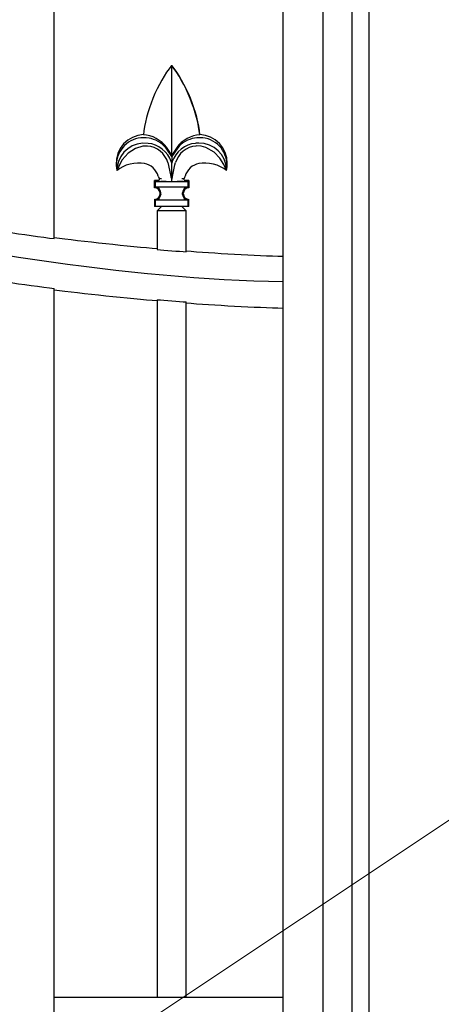
# Model space of a CAD drawing. Units: millimetres. Extents: x 0 to 8410, y 0 to 5940.
# Drawn here: x 4882 to 5028, y 3083 to 3425 of the extents above; entities that cross this region are included whole.
import ezdxf

# ---------------------------------------------------------------- set-up
doc = ezdxf.new("R2010")
doc.units = ezdxf.units.MM
doc.layers.add('YKK_A1', color=4, linetype='Continuous', lineweight=30)
doc.layers.add('YKK_D', color=6, linetype='Continuous', lineweight=13)

msp = doc.modelspace()

# ---------------------------------------------------------------- linework, layer by layer
at = {"layer": 'YKK_A1'}
msp.add_line((5003.02, 2747.33), (5003.02, 3807.33), dxfattribs=at)
for points in [[(4973.02, 3922.33), (4973.02, 2622.33)], [(4987.02, 2622.33), (4987.02, 3907.33)], [(4893.6, 3348.74), (4893.6, 3864.96)], [(4997.02, 2747.33), (4997.02, 3807.33)], [(4934.37, 3408.81), (4934.4, 3408.85)], [(4934.4, 3408.76), (4934.37, 3408.81)], [(4934.4, 3377.75), (4934.4, 3408.76)], [(4944.19, 3384.85), (4944.13, 3384.76)], [(4926.04, 3380.87), (4924.32, 3380.82), (4921.8, 3380.06), (4919.33, 3378.45), (4917.2, 3376.06), (4916.1, 3374.13), (4915.64, 3373.05), (4915.46, 3372.51), (4915.41, 3372.37)], [(4934.4, 3377.2), (4932.75, 3379.74), (4932.32, 3380.28)], [(4934.4, 3377.75), (4932.56, 3380.46)], [(4936.24, 3380.46), (4934.4, 3377.75)], [(4936.48, 3380.28), (4934.4, 3377.2)], [(4953.4, 3372.37), (4953.4, 3372.37), (4953.33, 3372.56), (4953.1, 3373.2), (4952.51, 3374.52), (4951.14, 3376.68), (4949.15, 3378.71), (4946.23, 3380.38), (4944.67, 3380.79), (4943.01, 3380.89), (4942.77, 3380.87)], [(4934.4, 3377.75), (4934.4, 3377.2)], [(4934.4, 3377.2), (4934.4, 3374.89)], [(4933.06, 3375.15), (4934, 3370.84)], [(4934.4, 3374.89), (4934.39, 3374.95), (4934.2, 3375.5)], [(4934.61, 3375.5), (4934.4, 3374.89)], [(4934.4, 3369.56), (4934.4, 3374.89)], [(4934.8, 3370.84), (4935.5, 3374.36), (4935.74, 3375.15)], [(4934, 3370.84), (4934.13, 3370.19), (4934.38, 3369.61)], [(4934.38, 3369.61), (4934.4, 3369.56)], [(4934.4, 3369.56), (4934.43, 3369.61)], [(4934.4, 3369.56), (4934.4, 3369.43)], [(4934.43, 3369.61), (4934.67, 3370.17), (4934.8, 3370.84)], [(4937.93, 3369.57), (4938.59, 3369.65), (4938.71, 3369.69)], [(4938.69, 3369.71), (4938.91, 3369.97), (4939.09, 3370.46)], [(4928.4, 3368.87), (4928.72, 3368.55)], [(4928.4, 3366.37), (4928.4, 3368.87)], [(4929.71, 3368.87), (4928.4, 3368.87)], [(4928.4, 3366.37), (4928.72, 3366.68)], [(4928.41, 3366.37), (4928.4, 3366.37)], [(4928.72, 3366.68), (4928.72, 3368.55)], [(4928.72, 3368.55), (4940.08, 3368.55)], [(4928.72, 3366.68), (4940.08, 3366.68)], [(4940.4, 3368.87), (4939.1, 3368.87)], [(4940.08, 3368.55), (4940.4, 3368.87)], [(4940.08, 3366.68), (4940.08, 3368.55)], [(4940.08, 3366.68), (4940.4, 3366.37)], [(4940.4, 3368.87), (4940.4, 3366.37)], [(4940.4, 3366.37), (4940.4, 3366.37)], [(4930.4, 3364.37), (4930.4, 3364.36)], [(4930.61, 3364.68), (4930.61, 3364.63), (4930.61, 3364.58)], [(4930.61, 3364.16), (4930.61, 3364.58)], [(4930.61, 3364.16), (4930.61, 3364.11), (4930.61, 3364.06)], [(4938.19, 3364.58), (4938.19, 3364.63), (4938.19, 3364.68)], [(4938.19, 3364.16), (4938.19, 3364.58)], [(4938.19, 3364.06), (4938.19, 3364.11), (4938.19, 3364.16)], [(4938.4, 3364.36), (4938.4, 3364.37)], [(4928.4, 3362.37), (4928.4, 3359.87)], [(4928.72, 3362.05), (4928.4, 3362.37)], [(4928.41, 3362.37), (4928.4, 3362.37)], [(4928.72, 3359.87), (4928.4, 3359.87)], [(4928.72, 3359.87), (4928.72, 3362.05)], [(4940.08, 3362.05), (4928.72, 3362.05)], [(4940.08, 3359.87), (4928.72, 3359.87)], [(4930.9, 3359.87), (4929.41, 3358.37)], [(4939.4, 3358.37), (4937.9, 3359.87)], [(4940.4, 3362.37), (4940.08, 3362.05)], [(4940.08, 3359.87), (4940.08, 3362.05)], [(4940.4, 3359.87), (4940.08, 3359.87)], [(4940.4, 3359.87), (4940.4, 3362.37)], [(4940.4, 3362.37), (4940.4, 3362.37)], [(4939.4, 3358.37), (4929.41, 3358.37)], [(4929.41, 3358.37), (4929.41, 3344.98)], [(4939.4, 3344.17), (4939.4, 3358.37)], [(4893.6, 2772.28), (4893.6, 3331.44)], [(4929.41, 3327.55), (4929.41, 3085.33)], [(4939.4, 3085.33), (4939.4, 3326.76)], [(4929.41, 3085.33), (4893.6, 3085.33)], [(4939.4, 3085.33), (4929.41, 3085.33)], [(4973.02, 3085.33), (4939.4, 3085.33)]]:
    msp.add_lwpolyline(points, dxfattribs=at)
for points in [[(4628.98, 3419.99), (4717.24, 3373.26), (4866.88, 3335.64), (4973.02, 3333.84)], [(4934.37, 3408.81), (4929.64, 3403.23), (4925.1, 3392.06), (4924.6, 3384.76)], [(4944.19, 3384.85), (4943.68, 3392.14), (4939.13, 3403.29), (4934.4, 3408.85)], [(4944.13, 3384.76), (4943.57, 3392), (4939.04, 3403.17), (4934.4, 3408.76)], [(4932.56, 3380.46), (4931.01, 3382.81), (4927.42, 3384.75), (4924.6, 3384.76)], [(4932.32, 3380.28), (4931.13, 3381.86), (4928.49, 3383.37), (4926.52, 3383.58)], [(4944.13, 3384.76), (4941.35, 3384.72), (4937.78, 3382.78), (4936.24, 3380.46)], [(4942.28, 3383.58), (4940.32, 3383.37), (4937.67, 3381.86), (4936.48, 3380.28)], [(4953.71, 3374.86), (4953.74, 3380.17), (4949.49, 3384.63), (4944.19, 3384.85)], [(4933.06, 3375.15), (4932.27, 3378.16), (4929.15, 3380.71), (4926.04, 3380.87)], [(4934.2, 3375.5), (4933.18, 3378.76), (4929.62, 3381.57), (4926.2, 3381.8)], [(4942.6, 3381.8), (4939.19, 3381.57), (4935.63, 3378.76), (4934.61, 3375.5)], [(4942.77, 3380.87), (4939.64, 3380.73), (4936.52, 3378.18), (4935.74, 3375.15)], [(4924.95, 3374.77), (4921.99, 3375.48), (4917.68, 3374.39), (4915.41, 3372.37)], [(4929.69, 3370.45), (4929.21, 3372.56), (4927.1, 3374.49), (4924.95, 3374.77)], [(4943.85, 3374.77), (4941.7, 3374.49), (4939.59, 3372.56), (4939.11, 3370.45)], [(4953.4, 3372.36), (4951.12, 3374.39), (4946.81, 3375.48), (4943.85, 3374.77)], [(4953.4, 3372.38), (4953.59, 3373.01), (4953.74, 3374.2), (4953.71, 3374.86)], [(4929.72, 3370.45), (4929.73, 3370.19), (4929.91, 3369.84), (4930.11, 3369.68)], [(4930.09, 3369.69), (4930.29, 3369.63), (4930.67, 3369.57), (4930.88, 3369.57)], [(4934.4, 3368.6), (4934.4, 3368.81), (4934.4, 3369.22), (4934.4, 3369.43)], [(4930.61, 3364.68), (4930.59, 3365.71), (4929.75, 3366.6), (4928.72, 3366.68)], [(4930.57, 3368.73), (4931.54, 3368.65), (4933.43, 3368.59), (4934.4, 3368.6)], [(4934.4, 3368.6), (4935.37, 3368.59), (4937.27, 3368.65), (4938.24, 3368.73)], [(4940.09, 3366.68), (4939.06, 3366.6), (4938.21, 3365.71), (4938.19, 3364.68)], [(4928.72, 3362.06), (4929.75, 3362.13), (4930.59, 3363.03), (4930.61, 3364.06)], [(4938.19, 3364.06), (4938.21, 3363.03), (4939.06, 3362.13), (4940.09, 3362.06)], [(4877.61, 3350.97), (4881.61, 3350.36), (4889.58, 3349.25), (4893.6, 3348.74)], [(4893.6, 3349.16), (4902.59, 3347.94), (4920.37, 3346.01), (4929.41, 3345.29)], [(4929.41, 3344.98), (4931.91, 3344.75), (4936.89, 3344.35), (4939.4, 3344.17)], [(4939.4, 3344.48), (4948.4, 3343.75), (4963.99, 3342.86), (4973.02, 3342.63)], [(4877.61, 3333.63), (4881.61, 3333.03), (4889.58, 3331.94), (4893.6, 3331.44)], [(4893.6, 3331.02), (4902.59, 3329.82), (4920.37, 3327.94), (4929.41, 3327.23)], [(4929.41, 3327.55), (4931.91, 3327.33), (4936.89, 3326.93), (4939.4, 3326.76)], [(4939.4, 3326.44), (4948.4, 3325.72), (4963.99, 3324.85), (4973.02, 3324.62)]]:
    msp.add_open_spline(points, degree=3, dxfattribs=at)
for points in [[(4924.62, 3384.85), (4919.1, 3384.59), (4914.84, 3379.91), (4915.1, 3374.39), (4915.11, 3373.87), (4915.26, 3372.91), (4915.4, 3372.4)], [(4926.52, 3383.58), (4921.4, 3384.6), (4916.41, 3381.27), (4915.39, 3376.14), (4915.14, 3375.15), (4915.15, 3373.36), (4915.41, 3372.37)], [(4953.4, 3372.37), (4954.46, 3377.48), (4951.19, 3382.5), (4946.07, 3383.57), (4945.07, 3383.82), (4943.29, 3383.83), (4942.28, 3383.58)], [(4926.2, 3381.8), (4921, 3382.5), (4916.2, 3378.86), (4915.49, 3373.65), (4915.44, 3373.33), (4915.4, 3372.7), (4915.41, 3372.37)], [(4953.4, 3372.67), (4953.3, 3377.86), (4949.03, 3381.99), (4943.83, 3381.9), (4943.52, 3381.9), (4942.91, 3381.85), (4942.6, 3381.8)], [(4929.71, 3368.87), (4929.99, 3368.87), (4930.21, 3369.09), (4930.21, 3369.36), (4930.21, 3369.47), (4930.16, 3369.61), (4930.09, 3369.69)], [(4938.71, 3369.69), (4938.53, 3369.48), (4938.56, 3369.16), (4938.77, 3368.99), (4938.84, 3368.91), (4938.99, 3368.86), (4939.1, 3368.87)], [(4930.4, 3364.37), (4930.4, 3365.47), (4929.51, 3366.37), (4928.41, 3366.37), (4928.41, 3366.37), (4928.41, 3366.37), (4928.41, 3366.37)], [(4940.4, 3366.37), (4939.3, 3366.37), (4938.4, 3365.47), (4938.4, 3364.37), (4938.4, 3364.37), (4938.4, 3364.37), (4938.4, 3364.37)], [(4928.41, 3362.37), (4929.51, 3362.37), (4930.4, 3363.26), (4930.4, 3364.36), (4930.4, 3364.36), (4930.4, 3364.36), (4930.4, 3364.36)], [(4938.4, 3364.36), (4938.4, 3363.26), (4939.29, 3362.37), (4940.4, 3362.37), (4940.4, 3362.37), (4940.4, 3362.37), (4940.4, 3362.37)]]:
    msp.add_open_spline(points, degree=3, knots=[0, 0, 0, 0, 1, 1, 1, 2, 2, 2, 2], dxfattribs=at)
at = {"layer": 'YKK_D'}
msp.add_line((4914.18, 3069.38), (5425.8, 3409.71), dxfattribs=at)

doc.saveas('drawing.dxf')
